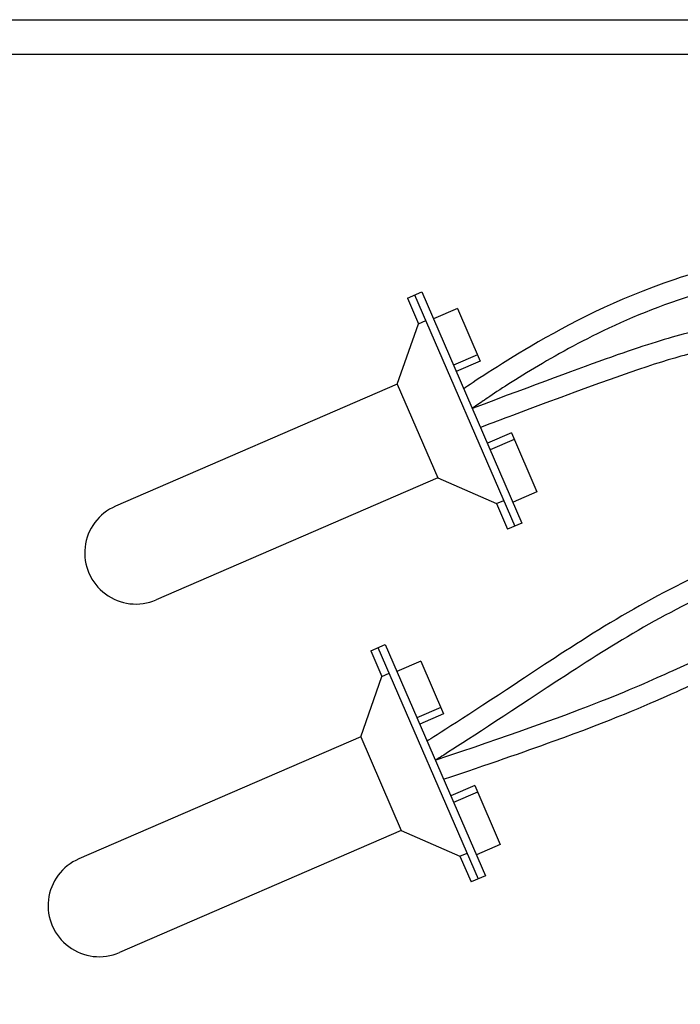
# Model space of a CAD drawing. Units: inches. Extents: x 148.7 to 197.2, y -106.2 to -77.1.
# Drawn here: x 155.4 to 158.6, y -88.6 to -83.8 of the extents above; entities that cross this region are included whole.
import ezdxf

# ---------------------------------------------------------------- set-up
doc = ezdxf.new("R2010")
doc.units = ezdxf.units.IN
doc.header["$MEASUREMENT"] = 0
doc.layers.add('HI Detail 3', color=249, linetype='Continuous')
doc.layers.add('Hunter Product Medium', color=2, linetype='Continuous')

msp = doc.modelspace()

# ---------------------------------------------------------------- linework, layer by layer
at = {"layer": 'HI Detail 3'}
for p, q in [((157.292092730226, -85.147630979554), (157.3614628739344, -85.1175668606456)), ((157.3267778020802, -85.1325989200998), (157.8111441622711, -86.25022901317968)), ((157.3614628739344, -85.1175668606456), (157.8458292341253, -86.23519695372546)), ((157.292092730226, -85.147630979554), (157.3458740984955, -85.27172645885469)), ((157.5338675602754, -85.19849248946961), (157.4182506540947, -85.24859935431697)), ((157.5338675602754, -85.19849248946961), (157.6441026629396, -85.45284968306721)), ((157.243538634469, -85.56373372107939), (157.3458740984955, -85.27172645885469)), ((157.3458740984955, -85.27172645885469), (157.3805591703497, -85.25669439940047)), ((157.6307408323136, -85.42201850808574), (157.5151239261329, -85.4721253729331)), ((157.6441026629396, -85.45284968306721), (157.5284857567589, -85.50295654791458)), ((157.243538634469, -85.56373372107939), (155.8819568693478, -86.15382556609826)), ((157.243538634469, -85.56373372107939), (157.439623498905, -86.01618121393311)), ((157.7944232574816, -85.79970040160929), (157.6788063513009, -85.8498072664566)), ((157.7944232574816, -85.79970040160929), (157.9180201907717, -86.08488877018821)), ((157.8077850881076, -85.83053157659084), (157.6921681819269, -85.88063844143817)), ((157.439623498905, -86.01618121393311), (156.0780417337839, -86.60627305895196)), ((157.439623498905, -86.01618121393311), (157.7226777221475, -86.14116559333337)), ((157.9180201907717, -86.08488877018821), (157.802403284591, -86.13499563503557)), ((157.7226777221475, -86.14116559333337), (157.7573627940017, -86.12613353387921)), ((157.7226777221475, -86.14116559333337), (157.7764590904169, -86.26526107263389)), ((157.8458292341253, -86.23519695372546), (157.7764590904169, -86.26526107263389)), ((157.1151797120623, -86.8522368240746), (157.1845498557707, -86.82217270516622)), ((157.1151797120623, -86.8522368240746), (157.1689610803318, -86.97633230337534)), ((157.1498647839165, -86.83720476462044), (157.6342311441075, -87.9548348577003)), ((157.1845498557707, -86.82217270516622), (157.6689162159617, -87.93980279824609)), ((157.3569545421117, -86.90309833399024), (157.241337635931, -86.95320519883761)), ((157.3569545421117, -86.90309833399024), (157.4671896447759, -87.15745552758789)), ((157.0666256163053, -87.26833956560002), (157.1689610803318, -86.97633230337534)), ((157.1689610803318, -86.97633230337534), (157.2036461521861, -86.96130024392113)), ((157.45382781415, -87.12662435260638), (157.3382109079693, -87.17673121745374)), ((157.4671896447759, -87.15745552758789), (157.3515727385952, -87.20756239243522)), ((157.0666256163053, -87.26833956560002), (155.7050438511842, -87.8584314106189)), ((157.0666256163053, -87.26833956560002), (157.2627104807413, -87.72078705845371)), ((157.6175102393179, -87.50430624612991), (157.5018933331372, -87.55441311097724)), ((157.6175102393179, -87.50430624612991), (157.741107172608, -87.78949461470884)), ((157.6308720699439, -87.53513742111149), (157.5152551637632, -87.58524428595884)), ((157.2627104807413, -87.72078705845371), (155.9011287156202, -88.31087890347258)), ((157.2627104807413, -87.72078705845371), (157.5457647039838, -87.84577143785403)), ((157.741107172608, -87.78949461470884), (157.6254902664273, -87.83960147955621)), ((157.5457647039838, -87.84577143785403), (157.580449775838, -87.83073937839983)), ((157.5457647039838, -87.84577143785403), (157.5995460722533, -87.9698669171545)), ((157.6689162159617, -87.93980279824609), (157.5995460722533, -87.9698669171545))]:
    msp.add_line(p, q, dxfattribs=at)
for centre in [(155.9799993015659, -86.38004931252503), (155.8030862834022, -88.08465515704567)]:
    msp.add_arc(centre, 0.246555271617991, 113.431281823557, 293.431281823557, dxfattribs=at)
for points, knots in [([(166.9624995914895, -87.72842259125078), (166.5661488403999, -87.77564314387811), (166.1654698049869, -87.91339876028066), (165.8770829753564, -88.05115445223238), (165.4610914658846, -88.1531956495676), (164.5609111651805, -88.14096975937973), (163.748712222187, -87.53200654525398), (162.8186432536948, -86.22627487019331), (162.0662277415719, -85.44283591048637), (161.376513743536, -85.05633936911882), (160.5493661686844, -84.82848687393545), (159.558176399171, -84.816084727611), (158.5236053239725, -85.0354476151752), (157.8778880551638, -85.37437269929517), (157.6032196527731, -85.55957782611993), (157.5644005546362, -85.58582658636693)], [0, 0, 0, 0, 1, 2, 3, 4, 5, 6, 7, 8, 9, 10, 11, 12, 12.86587531053855, 12.86587531053855, 12.86587531053855, 12.86587531053855]), ([(166.9836117626923, -87.82616856931175), (166.817181373141, -87.84644275202136), (166.6925571374013, -87.86849582784097), (166.4327755727889, -87.92742939280541), (166.3295668404052, -87.96550042782425), (166.1072803561493, -88.05235207765551), (166.0143820912878, -88.09601168060263), (165.785002145014, -88.1757082282378), (165.6483708003088, -88.21111036912849), (165.2494079928434, -88.24699907376524), (164.9714250086898, -88.25407193763697), (164.5177363802508, -88.136545056156), (164.3521666468651, -88.06326241854174), (164.0315918201943, -87.85253217157118), (163.8742151431074, -87.71575047365526), (163.5252311193821, -87.34734866732877), (163.3313160526818, -87.09993089301707), (162.9682176144428, -86.62824445004158), (162.7996099935287, -86.40690589233527), (162.4861874184588, -86.03587903071188), (162.3391500129329, -85.87946476384892), (161.9165984686484, -85.48476948898318), (161.6641818220906, -85.32496981060635), (161.1011658109931, -85.08168601282463), (160.7893984099039, -84.9943382194356), (160.0909350689807, -84.91593473822233), (159.702946617351, -84.9256097239512), (159.0888113286774, -85.02127220628358), (158.8647153934481, -85.07315883831775), (158.4839995751213, -85.19397594504372), (158.3249748036773, -85.26213753143944), (158.0584733643441, -85.39570953904824), (157.9457080018377, -85.46171541684033), (157.754150321472, -85.57951336755634), (157.6780310226133, -85.63049335436726), (157.6523864968468, -85.64895731485385), (157.6523198077372, -85.64900535386636), (157.6058137864548, -85.68138374709616)], [0, 0, 0, 0, 0.4040443662362344, 0.4040443662362344, 1.030482946623996, 1.030482946623996, 1.968431591623037, 1.968431591623037, 2.906380236622077, 2.906380236622077, 3.844328881621118, 3.844328881621118, 4.3894118738453, 4.3894118738453, 4.934494866069481, 4.934494866069481, 5.571482441165051, 5.571482441165051, 6.155775317540868, 6.155775317540868, 6.740068193916685, 6.740068193916685, 7.908653946668318, 7.908653946668318, 9.077239699419952, 9.077239699419952, 10.24582545217158, 10.24582545217158, 10.93689013424498, 10.93689013424498, 11.58531350591671, 11.58531350591671, 12.1752801735875, 12.1752801735875, 12.76524684125829, 12.76524684125829, 12.766794194288, 12.766794194288, 12.766794194288, 12.766794194288]), ([(161.3180557728468, -86.39641845626186), (161.305990448151, -86.37187976761057), (161.138969025764, -86.0492153302182), (160.8318455638217, -85.73262653457128), (160.1623169934418, -85.35877004376044), (159.7144255252541, -85.27107532533863), (159.1557153496807, -85.22030471876523), (158.6431796876146, -85.29876839033766), (158.2276101600766, -85.44646476218232), (157.6058137864548, -85.68138374709616)], [0.9214437097541658, 0.9214437097541658, 0.9214437097541658, 0.9214437097541658, 1, 2, 3, 4, 5, 6, 7, 7, 7, 7]), ([(161.1730404488559, -86.33427918975227), (161.1262328378306, -86.25005201846008), (161.0790509692785, -86.17880477593025), (160.9640689397175, -86.02719738862216), (160.8948126523466, -85.95704877416848), (160.6150845021475, -85.72249421074152), (160.3358434216338, -85.56626134477106), (160.0032730011765, -85.43716922417738), (159.9001237436952, -85.4117556651199), (159.6469133847477, -85.36806597997291), (159.4844298471629, -85.3493405819238), (159.1619842893763, -85.33681351379161), (159.0097663902391, -85.34577982878072), (158.775047361236, -85.38802955357878), (158.6970270521899, -85.40605259925799), (158.4557794884182, -85.47306942780446), (158.263429603788, -85.54074807971305), (157.7515323874979, -85.73326952428187), (157.7001849636087, -85.7526306436131), (157.6456240327149, -85.7732421685105)], [1.047752933995145, 1.047752933995145, 1.047752933995145, 1.047752933995145, 1.367025976852517, 1.367025976852517, 1.837288979619383, 1.837288979619383, 3.070988327814514, 3.070988327814514, 3.773576667049088, 3.773576667049088, 4.697013698798302, 4.697013698798302, 5.620450730547517, 5.620450730547517, 6.065983674142874, 6.065983674142874, 6.90951233970478, 6.90951233970478, 6.997599474346378, 6.997599474346378, 6.997599474346378, 6.997599474346378]), ([(166.9782685576231, -87.85427889257343), (166.7962523067895, -87.89715599802942), (166.5797354083497, -88.0086484679483), (166.3550170565931, -88.13161813610775), (166.0187596586609, -88.28901932343965), (165.3315767707796, -88.46014718456533), (164.7937525128721, -88.46014718456533), (164.0845626419875, -88.25195907204642), (163.1598064260412, -87.79799654697463), (162.5542493762899, -87.29244953536497), (161.7978864604007, -86.69129333151793), (161.2676828836375, -86.32355050351784), (160.5045267312249, -86.15318202752744), (159.6638039473236, -86.16661968511264), (158.6642041529514, -86.44041906714835), (157.7782886531891, -87.0405676808579), (157.4202908201691, -87.26877153139684), (157.3868990166346, -87.28907447638296)], [0, 0, 0, 0, 1, 2, 3, 4, 5, 6, 7, 8, 9, 10, 11, 12, 13, 14, 14.9104362673702, 14.9104362673702, 14.9104362673702, 14.9104362673702]), ([(167.0142889602318, -87.94756624753595), (166.9169088945614, -87.97147037403492), (166.8508280073116, -87.99383278697499), (166.7099748683214, -88.0516332739975), (166.6449511807416, -88.08861561120194), (166.5175817490648, -88.15643019913738), (166.4575685433287, -88.18848592051523), (166.3163206052765, -88.25931044385759), (166.2326518971176, -88.29942904645092), (166.0305289979326, -88.37533790314151), (165.9169091600017, -88.41151481651185), (165.6614955256294, -88.47827694922591), (165.522504438036, -88.50832771881787), (165.1834725193549, -88.55825075512325), (164.9961776273504, -88.56129740842407), (164.6282449257511, -88.50650214234061), (164.454145097383, -88.46293288220778), (164.0937312226902, -88.34022330527691), (163.9083074434873, -88.26477942250796), (163.5263789168228, -88.08531499592067), (163.3330814804081, -87.98261354267342), (162.9418384900894, -87.73753924486196), (162.7615626286758, -87.59433649423752), (162.4384959815002, -87.33186969492789), (162.2927920975408, -87.21346702901106), (162.0000036967789, -86.98158813924854), (161.855254116714, -86.86922683041934), (161.5766763655894, -86.66199456182915), (161.4463436887671, -86.57290310402983), (161.1891559499037, -86.44290023151117), (161.0609168311139, -86.39561550926075), (160.7771034812165, -86.32217546322694), (160.6239354848766, -86.29650683231186), (160.2146496036361, -86.25846650553), (159.9521854957786, -86.26305832760634), (159.4157057220824, -86.34500551987384), (159.1484036415187, -86.41244225618333), (158.7417436754154, -86.57470138500084), (158.5982698363845, -86.64557013638496), (158.3194932879098, -86.80298166107748), (158.1849655277441, -86.88819125472303), (157.810546716287, -87.13297399601255), (157.5922724705718, -87.27744363551206), (157.4739169141895, -87.35264725376763), (157.4599401882787, -87.36145491364275), (157.4431296787853, -87.37191986114019), (157.4385222415664, -87.37476666113018), (157.4327283248219, -87.37817705187531), (157.4315949430284, -87.37887169502258), (157.428115054331, -87.38072916478988), (157.427609360697, -87.38101670201424), (157.4269058219415, -87.3813864394211)], [0, 0, 0, 0, 0.4906193210533627, 0.4906193210533627, 1.234537479359734, 1.234537479359734, 1.978455637666105, 1.978455637666105, 2.729207820626567, 2.729207820626567, 3.348902990536336, 3.348902990536336, 3.968598160446105, 3.968598160446105, 4.938595499288876, 4.938595499288876, 5.686573613799328, 5.686573613799328, 6.342369424739139, 6.342369424739139, 6.99816523567895, 6.99816523567895, 7.83620746810582, 7.83620746810582, 8.456552932468865, 8.456552932468865, 9.07689839683191, 9.07689839683191, 9.804622781376734, 9.804622781376734, 10.41255392831208, 10.41255392831208, 11.02048507524743, 11.02048507524743, 11.98699893997349, 11.98699893997349, 12.8220637994723, 12.8220637994723, 13.28599736932791, 13.28599736932791, 13.74993093918353, 13.74993093918353, 14.67779807889475, 14.67779807889475, 14.84035719228827, 14.84035719228827, 14.94884074141043, 14.94884074141043, 14.98374443698145, 14.98374443698145, 14.98988850354272, 14.98988850354272, 14.98988850354272, 14.98988850354272]), ([(157.4668194791182, -87.4734834718576), (157.6824788031232, -87.40136658165947), (157.8548244875956, -87.3413656170287), (158.2818382498442, -87.18650963599204), (158.4405043189599, -87.11859902104206), (158.695941883278, -87.00333780211204), (158.8022104154408, -86.95327561326022), (158.9981849966523, -86.86485136941472), (159.0859073346219, -86.82722557950034), (159.3398404616204, -86.73363027430634), (159.4974449984405, -86.69774918456267), (159.8032915732438, -86.67443814489464), (159.9379349174293, -86.67408401974997), (160.1944166729942, -86.6888119150663), (160.3167014362771, -86.70696503413119), (160.5466928889343, -86.78687751985856), (160.6527779334002, -86.84218330957664), (160.8436051619874, -86.98754323286057), (160.9110909169099, -87.08461493571058), (161.019140568796, -87.29455487319537), (161.0560522864913, -87.3972819925206), (161.1079245782664, -87.64128980649784), (161.1229071521071, -87.77973238417997), (161.1231992696862, -88.00228665162042), (161.1232006739742, -88.00443108738448), (161.1232006739742, -88.00658318614568)], [0.0038386966061962, 0.0038386966061962, 0.0038386966061962, 0.0038386966061962, 0.3066201450168814, 0.3066201450168814, 0.9198604350506441, 0.9198604350506441, 1.533100725084406, 1.533100725084406, 2.146341015118169, 2.146341015118169, 3.372821595185695, 3.372821595185695, 4.251276477983384, 4.251276477983384, 5.129731360781073, 5.129731360781073, 5.906677071407035, 5.906677071407035, 6.934463437702471, 6.934463437702471, 7.962249803997908, 7.962249803997908, 8.990036170293344, 8.990036170293344, 9, 9, 9, 9])]:
    msp.add_open_spline(points, degree=3, knots=knots, dxfattribs=at)
msp.add_open_spline([(157.4269058219414, -87.38138643942114), (158.1407489299656, -87.14287409449767), (158.6169703897096, -86.93227014722598), (159.0816470489049, -86.7101261448318), (159.4914862180722, -86.5860717421638), (159.9590490774047, -86.56876184835288), (160.4121810923406, -86.6033816359747), (160.8681993074138, -86.83418054749978), (161.0817773361195, -87.1659540536444), (161.1943388288916, -87.49484248934654), (161.2232006739741, -87.78622614253352), (161.2232006739741, -88.00658318614566)], degree=3, dxfattribs=at)
at = {"layer": 'Hunter Product Medium'}
for p, q in [((153.5168116010062, -83.80221274053983), (172.2640728286612, -83.80221274053984)), ((153.6712462538601, -83.96805874791085), (172.1096650177772, -83.96805874791085))]:
    msp.add_line(p, q, dxfattribs=at)

doc.saveas('drawing.dxf')
